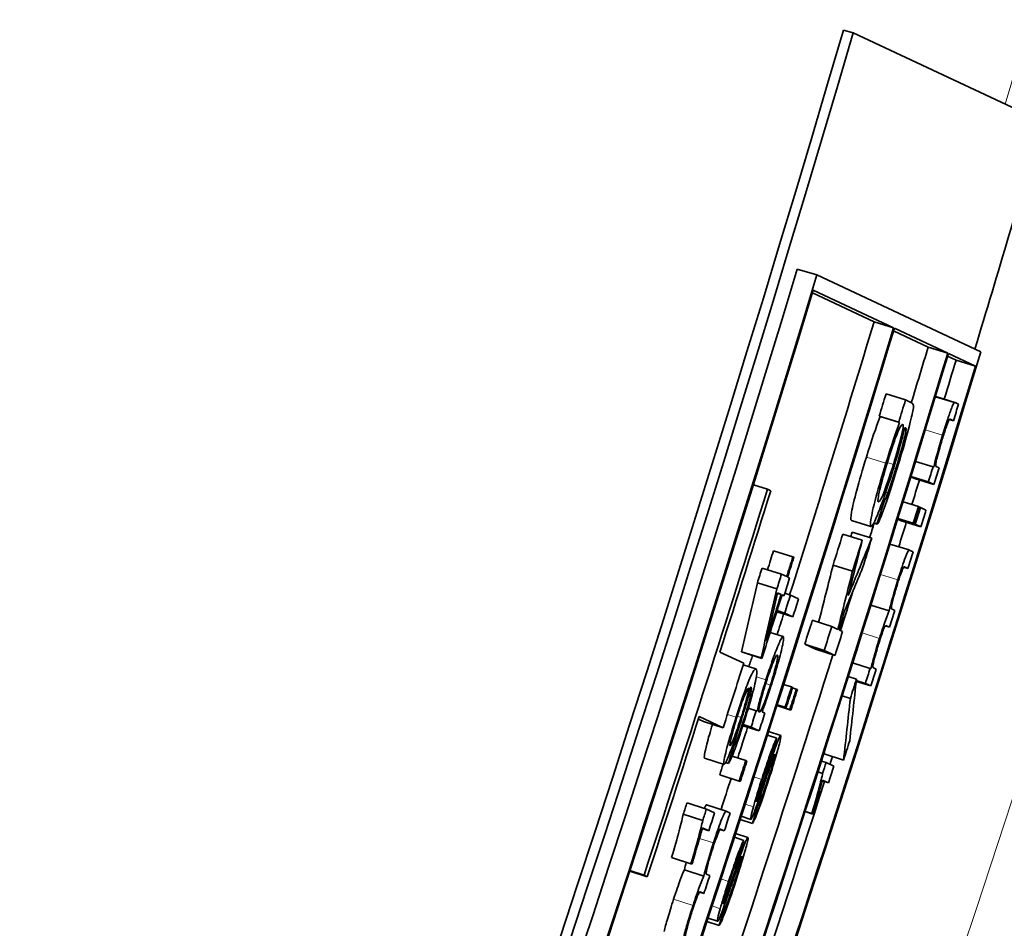
# Model space of a CAD drawing. Units: millimetres. Extents: x 595 to 1161, y -281 to 1762.
# Drawn here: x 1122 to 1131, y -93 to -84 of the extents above; entities that cross this region are included whole.
import ezdxf

# ---------------------------------------------------------------- set-up
doc = ezdxf.new("R2010")
doc.units = ezdxf.units.MM
doc.layers.add('Widoczne (ISO)', color=1, linetype='Continuous', lineweight=35)
doc.layers.add('Widoczne wąskie (ISO)', color=3, linetype='Continuous', lineweight=9)

msp = doc.modelspace()

# ---------------------------------------------------------------- linework, layer by layer
at = {"layer": 'Widoczne (ISO)'}
for p, q in [((1129.6797, -84.5096), (1129.5839, -84.4816)), ((1131.5338, -85.378), (1129.6797, -84.5096)), ((1129.1332, -86.8209), (1129.3243, -86.8787)), ((1130.9294, -87.6305), (1129.3243, -86.8787)), ((1129.8843, -87.3367), (1129.2803, -87.0538)), ((1129.2887, -87.0261), (1130.0754, -87.3946)), ((1129.8843, -87.3367), (1130.0754, -87.3946)), ((1130.0833, -87.3983), (1130.6051, -87.6427)), ((1130.414, -87.5848), (1130.0749, -87.426)), ((1130.414, -87.5848), (1130.6051, -87.6427)), ((1130.6868, -87.7126), (1130.6046, -87.6741)), ((1130.6131, -87.6464), (1130.8779, -87.7705)), ((1130.6868, -87.7126), (1130.8779, -87.7705)), ((1130.0012, -88.0434), (1130.1921, -88.1017)), ((1130.4875, -88.068), (1130.6761, -88.1255)), ((1130.2584, -88.1327), (1130.1921, -88.1017)), ((1130.7116, -88.1417), (1130.6785, -88.1262)), ((1129.9439, -88.265), (1129.9347, -88.2606)), ((1129.9347, -88.2606), (1130.1256, -88.3191)), ((1129.9439, -88.265), (1130.1349, -88.3234)), ((1130.1256, -88.3191), (1130.1349, -88.3234)), ((1130.1611, -88.3392), (1130.1621, -88.3396)), ((1130.6218, -88.2941), (1130.6613, -88.3062)), ((1130.6277, -88.2906), (1130.6287, -88.2908)), ((1130.6287, -88.2908), (1130.6613, -88.3062)), ((1130.1812, -88.3911), (1130.1973, -88.3961)), ((1130.2899, -88.7041), (1130.4616, -88.7569)), ((1130.4692, -88.7605), (1130.4616, -88.7569)), ((1130.5204, -88.7657), (1130.491, -88.752)), ((1130.2789, -88.8714), (1130.2434, -88.8547)), ((1130.2443, -88.8521), (1130.416, -88.9049)), ((1128.7027, -88.9324), (1128.8411, -88.9754)), ((1130.2789, -88.8714), (1130.4698, -88.9301)), ((1130.416, -88.9049), (1130.4698, -88.9301)), ((1128.8724, -88.9901), (1128.8411, -88.9754)), ((1129.9718, -89.0838), (1129.9857, -89.0881)), ((1130.168, -89.099), (1130.3183, -89.1454)), ((1130.3288, -89.1503), (1130.3183, -89.1454)), ((1130.3283, -89.1518), (1130.3387, -89.155)), ((1130.3925, -89.1802), (1130.3387, -89.155)), ((1129.6626, -89.2823), (1129.8532, -89.3415)), ((1129.9138, -89.3166), (1129.8817, -89.3066)), ((1129.8818, -89.3064), (1129.9129, -89.316)), ((1130.1509, -89.2854), (1130.1153, -89.2687)), ((1130.1162, -89.2661), (1130.2878, -89.3193)), ((1130.1166, -89.2647), (1130.2779, -89.3146)), ((1130.1171, -89.2632), (1130.2674, -89.3097)), ((1130.1509, -89.2854), (1130.3416, -89.3444)), ((1130.2674, -89.3097), (1130.2779, -89.3146)), ((1130.2878, -89.3193), (1130.3416, -89.3444)), ((1129.5779, -89.4145), (1129.7686, -89.4738)), ((1129.6715, -89.3966), (1129.8621, -89.4559)), ((1130.0397, -89.5122), (1130.2284, -89.5708)), ((1128.8998, -89.5784), (1129.0904, -89.6381)), ((1130.2659, -89.5883), (1130.229, -89.571)), ((1129.0993, -89.6423), (1129.0904, -89.6381)), ((1129.4829, -89.7187), (1129.6735, -89.7783)), ((1128.7877, -89.7474), (1128.9782, -89.8072)), ((1129.0297, -89.8313), (1128.9782, -89.8072)), ((1130.1738, -89.7397), (1130.2147, -89.7525)), ((1130.1798, -89.7363), (1130.1808, -89.7366)), ((1130.1808, -89.7366), (1130.2147, -89.7525)), ((1128.7424, -89.8915), (1128.9329, -89.9514)), ((1129.0577, -89.8445), (1129.0387, -89.8355)), ((1128.9374, -89.9955), (1128.9744, -90.0071)), ((1128.9385, -89.9903), (1128.9744, -90.0071)), ((1128.9833, -90.0113), (1129.0024, -90.0202)), ((1129.0104, -89.9946), (1129.0657, -90.012)), ((1129.1452, -90.0492), (1129.0657, -90.012)), ((1128.9825, -90.014), (1129.0024, -90.0202)), ((1128.9317, -90.1751), (1129.0898, -90.225)), ((1128.9352, -90.164), (1129.0103, -90.1877)), ((1129.0103, -90.1877), (1129.0898, -90.225)), ((1129.8528, -90.11), (1130.033, -90.1665)), ((1130.0865, -90.1623), (1130.0553, -90.1477)), ((1129.2796, -90.2593), (1129.47, -90.3193)), ((1128.8674, -90.3783), (1128.9942, -90.4184)), ((1129.5304, -90.3476), (1129.47, -90.3193)), ((1129.576, -90.3689), (1129.5455, -90.3547)), ((1129.9943, -90.3136), (1130.0349, -90.3264)), ((1129.9995, -90.3099), (1130.0001, -90.3101)), ((1130.0001, -90.3101), (1130.0349, -90.3264)), ((1129.3116, -90.5431), (1129.2056, -90.4934)), ((1129.2056, -90.4934), (1129.396, -90.5536)), ((1128.6087, -90.6789), (1128.3751, -90.5695)), ((1128.5876, -90.5676), (1128.7779, -90.628)), ((1128.5965, -90.5718), (1128.5876, -90.5676)), ((1128.5965, -90.5718), (1128.7869, -90.6322)), ((1129.3116, -90.5431), (1129.502, -90.6032)), ((1129.396, -90.5536), (1129.502, -90.6032)), ((1128.7779, -90.628), (1128.7869, -90.6322)), ((1128.9367, -90.5994), (1128.9376, -90.5997)), ((1129.6744, -90.676), (1129.8459, -90.7301)), ((1128.6034, -90.6954), (1128.7265, -90.7346)), ((1129.8535, -90.7337), (1129.8459, -90.7301)), ((1129.9051, -90.738), (1129.8773, -90.7249)), ((1129.6321, -90.8095), (1129.7123, -90.8349)), ((1129.7099, -90.8566), (1129.8532, -90.902)), ((1129.7108, -90.8487), (1129.7995, -90.8768)), ((1129.7995, -90.8768), (1129.8532, -90.902)), ((1128.6537, -90.9246), (1128.6542, -90.9247)), ((1128.9991, -90.8864), (1129.0765, -90.9111)), ((1129.0876, -90.9163), (1129.0765, -90.9111)), ((1129.0861, -90.9211), (1129.1231, -90.9328)), ((1129.1341, -90.938), (1129.1231, -90.9328)), ((1129.5721, -90.9985), (1129.6522, -91.024)), ((1128.6534, -91.1199), (1128.7313, -91.1448)), ((1128.7388, -91.1483), (1128.7313, -91.1448)), ((1128.8158, -91.1668), (1128.7878, -91.1537)), ((1128.933, -91.0938), (1129.0705, -91.1376)), ((1128.9335, -91.0923), (1129.0594, -91.1324)), ((1128.935, -91.0874), (1129.024, -91.1158)), ((1128.9355, -91.0859), (1129.0129, -91.1106)), ((1129.0129, -91.1106), (1129.024, -91.1158)), ((1129.0594, -91.1324), (1129.0705, -91.1376)), ((1128.2164, -91.2502), (1128.1651, -91.2262)), ((1128.1729, -91.2018), (1128.4065, -91.3112)), ((1128.2164, -91.2502), (1128.4065, -91.3112)), ((1128.5999, -91.2912), (1128.7596, -91.3423)), ((1128.6033, -91.2805), (1128.68, -91.305)), ((1128.68, -91.305), (1128.7596, -91.3423)), ((1128.8515, -91.3486), (1128.971, -91.3869)), ((1128.84, -91.3844), (1128.933, -91.4141)), ((1128.5004, -91.4863), (1128.5123, -91.4901)), ((1128.2258, -91.6082), (1128.4159, -91.6693)), ((1128.4942, -91.59), (1128.6281, -91.633)), ((1128.6392, -91.6382), (1128.6281, -91.633)), ((1129.3685, -91.6366), (1129.4151, -91.6515)), ((1129.3953, -91.5669), (1129.5855, -91.6277)), ((1128.4324, -91.6509), (1128.4588, -91.6594)), ((1129.3345, -91.7424), (1129.3812, -91.7573)), ((1129.4896, -91.6864), (1129.4151, -91.6515)), ((1128.3738, -91.7711), (1128.5639, -91.8324)), ((1128.3849, -91.7763), (1128.3738, -91.7711)), ((1128.3849, -91.7763), (1128.575, -91.8376)), ((1128.5639, -91.8324), (1128.575, -91.8376)), ((1129.3769, -91.8309), (1129.437, -91.8502)), ((1129.379, -91.823), (1129.437, -91.8502)), ((1128.7349, -92.0145), (1128.7421, -92.0168)), ((1128.7537, -91.9463), (1128.7665, -91.9505)), ((1128.0536, -92.045), (1128.2436, -92.1065)), ((1128.3233, -92.1439), (1128.2436, -92.1065)), ((1128.2458, -92.0658), (1128.4352, -92.1271)), ((1128.4753, -92.1458), (1128.4358, -92.1273)), ((1128.7368, -92.0711), (1128.7479, -92.0747)), ((1129.2093, -92.1313), (1129.2845, -92.1556)), ((1129.2097, -92.1301), (1129.2757, -92.1514)), ((1128.0169, -92.1582), (1128.2068, -92.2198)), ((1128.5739, -92.2099), (1128.6934, -92.2485)), ((1128.5845, -92.1772), (1128.6778, -92.2074)), ((1129.2757, -92.1514), (1129.2845, -92.1556)), ((1128.2021, -92.2983), (1128.2664, -92.3192)), ((1128.2043, -92.2901), (1128.2664, -92.3192)), ((1128.3749, -92.3069), (1128.4184, -92.321)), ((1128.3811, -92.3037), (1128.3821, -92.304)), ((1128.3821, -92.304), (1128.4184, -92.321)), ((1128.5178, -92.3828), (1128.6106, -92.413)), ((1128.5294, -92.347), (1128.6488, -92.3857)), ((1127.9026, -92.5796), (1128.0924, -92.6416)), ((1127.912, -92.5841), (1127.9026, -92.5796)), ((1127.912, -92.5841), (1128.1018, -92.646)), ((1127.495, -92.7096), (1127.6329, -92.7548)), ((1128.0284, -92.7009), (1128.2182, -92.7629)), ((1128.0924, -92.6416), (1128.1018, -92.646)), ((1127.4937, -92.7136), (1127.6642, -92.7695)), ((1127.6329, -92.7548), (1127.6642, -92.7695)), ((1128.2759, -92.7585), (1128.2424, -92.7429)), ((1128.1753, -92.9195), (1128.2186, -92.9336)), ((1128.1807, -92.916), (1128.1812, -92.9161)), ((1128.1812, -92.9161), (1128.2186, -92.9336)), ((1128.4292, -92.9444), (1128.4421, -92.9486)), ((1128.4102, -93.0125), (1128.4174, -93.0149)), ((1128.4119, -93.0691), (1128.423, -93.0727)), ((1128.2591, -93.1746), (1128.3524, -93.2052)), ((1128.2484, -93.2072), (1128.3678, -93.2463))]:
    msp.add_line(p, q, dxfattribs=at)
for centre, major_axis, ratio, start_param, end_param in [((876.3805, -10.4359), (-112.0811, -239.3029), 0.998288, 1.459155, 1.724056), ((876.3805, -10.4359), (-112.1235, -239.3935), 0.998288, 1.459155, 1.724056), ((878.2346, -11.3043), (112.1235, 239.3935), 0.998288, 4.856865, 4.865648), ((876.505, -10.4942), (112.1235, 239.3935), 0.998288, 4.609641, 4.856755), ((876.505, -10.4942), (-112.2083, -239.5746), 0.998288, 1.468048, 1.715163), ((876.513, -10.498), (112.2083, 239.5746), 0.998288, 4.610208, 4.856188), ((877.2996, -10.8664), (-112.2083, -239.5746), 0.998288, 1.468616, 1.714595), ((877.3076, -10.8701), (112.2083, 239.5746), 0.998288, 4.808884, 4.856188), ((877.2996, -10.8664), (112.1235, 239.3935), 0.998288, 4.845604, 4.856188), ((877.8294, -11.1145), (112.1235, 239.3935), 0.998288, 4.854039, 4.856188), ((878.1101, -11.246), (112.2083, 239.5746), 0.998288, 4.609641, 4.856755), ((877.8373, -11.1182), (112.2083, 239.5746), 0.998288, 4.799423, 4.856188), ((877.8294, -11.1145), (-112.2083, -239.5746), 0.998288, 1.667291, 1.714595), ((878.1022, -11.2423), (-112.2083, -239.5746), 0.998288, 1.657831, 1.714595), ((878.1022, -11.2423), (112.1235, 239.3935), 0.998288, 4.854682, 4.856188), ((877.5903, -11.0025), (112.1235, 239.3935), 0.998288, 4.853072, 4.853931), ((877.5903, -11.0025), (-112.2083, -239.5746), 0.998288, 1.711479, 1.712339), ((878.0554, -11.2204), (112.2083, 239.5746), 0.998288, 4.853984, 4.854634), ((878.0016, -11.1952), (-112.2083, -239.5746), 0.998288, 1.709924, 1.71051), ((878.0554, -11.2204), (112.2083, 239.5746), 0.998288, 4.851517, 4.852167), ((878.1022, -11.2423), (112.1235, 239.3935), 0.998288, 4.850597, 4.851544), ((876.6454, -10.56), (-112.2083, -239.5746), 0.998288, 1.692133, 1.707131), ((876.6767, -10.5746), (112.2083, 239.5746), 0.998288, 4.842465, 4.848724), ((877.9812, -11.1856), (-112.2083, -239.5746), 0.998288, 1.708285, 1.708935), ((877.9917, -11.1905), (112.2083, 239.5746), 0.998288, 4.849877, 4.850528), ((878.0016, -11.1952), (-112.2083, -239.5746), 0.998288, 1.708285, 1.708935), ((878.0554, -11.2204), (112.2083, 239.5746), 0.998288, 4.849877, 4.850528), ((877.8294, -11.1145), (112.1235, 239.3935), 0.998288, 4.848809, 4.84937), ((878.1022, -11.2423), (112.1235, 239.3935), 0.998288, 4.84896, 4.849904), ((877.5903, -11.0025), (112.1235, 239.3935), 0.998288, 4.847297, 4.848503), ((877.5903, -11.0025), (-112.2083, -239.5746), 0.998288, 1.705705, 1.70691), ((877.6671, -11.0385), (112.2083, 239.5746), 0.998288, 4.847568, 4.848716), ((877.0435, -10.7464), (112.1235, 239.3935), 0.998288, 4.846101, 4.846838), ((878.0554, -11.2204), (112.2083, 239.5746), 0.998288, 4.848262, 4.848912), ((877.0435, -10.7464), (-112.2083, -239.5746), 0.998288, 1.70448, 1.705246), ((877.0524, -10.7506), (112.2083, 239.5746), 0.998288, 4.846072, 4.846838), ((876.992, -10.7223), (112.1235, 239.3935), 0.998288, 4.845501, 4.846072), ((876.992, -10.7223), (-112.2083, -239.5746), 0.998288, 1.703909, 1.70448), ((877.0715, -10.7595), (112.2083, 239.5746), 0.998288, 4.845376, 4.846072), ((877.0524, -10.7506), (112.2083, 239.5746), 0.998288, 4.842914, 4.845376), ((877.0435, -10.7464), (-112.2083, -239.5746), 0.998288, 1.702005, 1.703783), ((877.1244, -10.7844), (-112.2083, -239.5746), 0.998288, 1.703218, 1.703914), ((877.8294, -11.1145), (112.1235, 239.3935), 0.998288, 4.8452, 4.846735), ((877.2039, -10.8216), (112.2083, 239.5746), 0.998288, 4.84481, 4.845507), ((877.2996, -10.8664), (112.1235, 239.3935), 0.998288, 4.844057, 4.844863), ((878.0554, -11.2204), (112.2083, 239.5746), 0.998288, 4.845989, 4.846639), ((877.5611, -10.9889), (112.1235, 239.3935), 0.998288, 4.844171, 4.845099), ((877.3622, -9.7451), (-78.6621, -260.3772), 0.999361, 1.320593, 1.56324), ((877.5611, -10.9889), (-112.2083, -239.5746), 0.998288, 1.702578, 1.703507), ((877.6671, -11.0385), (112.2083, 239.5746), 0.998288, 4.844171, 4.845099), ((877.3622, -9.7451), (78.879, 261.0951), 0.999361, 4.462186, 4.704833), ((877.8294, -11.1145), (112.1235, 239.3935), 0.998288, 4.808957, 4.84426), ((876.9103, -10.684), (112.2083, 239.5746), 0.998288, 4.839955, 4.842465), ((878.0016, -11.1952), (-112.2083, -239.5746), 0.998288, 1.702114, 1.702696), ((878.0554, -11.2204), (112.2083, 239.5746), 0.998288, 4.843707, 4.844357), ((877.9141, -11.1542), (-112.2083, -239.5746), 0.998288, 1.701368, 1.702118), ((878.102, -11.2423), (112.1234, 239.3937), 0.998288, 4.843696, 4.843732), ((877.3818, -10.9049), (-112.2083, -239.5746), 0.998288, 1.700035, 1.700827), ((877.3929, -10.9101), (112.2083, 239.5746), 0.998288, 4.841628, 4.84242), ((877.4283, -10.9267), (-112.2083, -239.5746), 0.998288, 1.700035, 1.700827), ((877.4394, -10.9319), (112.2083, 239.5746), 0.998288, 4.841628, 4.84242), ((877.1463, -10.7946), (-112.2083, -239.5746), 0.998288, 1.698826, 1.699462), ((877.2259, -10.8319), (112.2083, 239.5746), 0.998288, 4.840419, 4.841115), ((876.6767, -10.5746), (112.2083, 239.5746), 0.998288, 4.833725, 4.839955), ((877.2996, -10.8664), (112.1235, 239.3935), 0.998288, 4.839259, 4.840458), ((878.0236, -11.2055), (112.2083, 239.5746), 0.998288, 4.840769, 4.841519), ((877.1928, -10.8164), (-112.2083, -239.5746), 0.998288, 1.696819, 1.69761), ((877.2039, -10.8216), (112.2083, 239.5746), 0.998288, 4.838411, 4.839203), ((878.1022, -11.2423), (112.1235, 239.3935), 0.998288, 4.840509, 4.840811), ((877.1928, -10.8164), (112.1235, 239.3935), 0.998288, 4.838411, 4.838826), ((877.882, -11.1392), (-112.2083, -239.5746), 0.998288, 1.698399, 1.698818), ((877.9565, -11.1741), (112.2083, 239.5746), 0.998288, 4.839761, 4.840411), ((878.1022, -11.2423), (112.1235, 239.3935), 0.998288, 4.799489, 4.839838), ((877.2996, -10.8664), (112.1235, 239.3935), 0.998288, 4.837257, 4.838462), ((876.9917, -10.7222), (112.1235, 239.3935), 0.998288, 4.836498, 4.836948), ((876.9917, -10.7222), (-112.2083, -239.5746), 0.998288, 1.694905, 1.695355), ((877.0715, -10.7595), (112.2083, 239.5746), 0.998288, 4.836251, 4.836948), ((877.2039, -10.8216), (112.2083, 239.5746), 0.998288, 4.83649, 4.837187), ((877.2039, -10.8216), (112.2083, 239.5746), 0.998288, 4.834054, 4.834751)]:
    msp.add_ellipse(centre, major_axis=major_axis, ratio=ratio, start_param=start_param, end_param=end_param, dxfattribs=at)
for points in [[(1130.485, -88.0673), (1130.4858, -88.0674), (1130.4867, -88.0676), (1130.4875, -88.068)], [(1130.6785, -88.1262), (1130.6756, -88.1248), (1130.672, -88.1236), (1130.6669, -88.1312)], [(1129.8088, -88.6636), (1129.8591, -88.5004), (1129.9041, -88.3675), (1129.9439, -88.265)], [(1130.1349, -88.3234), (1130.098, -88.4183), (1130.0479, -88.5657), (1129.9996, -88.7223)], [(1130.0776, -88.7606), (1130.123, -88.6134), (1130.1627, -88.4703), (1130.1856, -88.3723)], [(1130.1856, -88.3723), (1130.1912, -88.3741), (1130.1989, -88.3755), (1130.1973, -88.3961)], [(1130.5551, -88.4479), (1130.5178, -88.5697), (1130.4846, -88.6899), (1130.4692, -88.7605)], [(1130.0966, -88.7745), (1130.0708, -88.8584), (1130.0427, -88.946), (1130.0191, -89.0119)], [(1130.0191, -89.0119), (1130.0023, -89.0591), (1129.9915, -89.0815), (1129.9857, -89.0881)], [(1129.9857, -89.0881), (1129.9615, -89.1641), (1129.9372, -89.24), (1129.9129, -89.316)], [(1129.6635, -89.2826), (1129.6632, -89.2825), (1129.6629, -89.2824), (1129.6626, -89.2823)], [(1129.6544, -89.4383), (1129.6601, -89.4244), (1129.6658, -89.4105), (1129.6715, -89.3966)], [(1129.8621, -89.4559), (1129.7855, -89.6426), (1129.7087, -89.8293), (1129.6317, -90.0159)], [(1129.6317, -90.0159), (1129.6775, -89.8352), (1129.7231, -89.6545), (1129.7686, -89.4738)], [(1129.3421, -90.279), (1129.3893, -90.0923), (1129.4362, -89.9055), (1129.4829, -89.7187)], [(1129.6735, -89.7783), (1129.626, -89.9681), (1129.5783, -90.1579), (1129.5304, -90.3476)], [(1129.5881, -90.1875), (1129.6494, -90.0403), (1129.7106, -89.8931), (1129.7717, -89.7458)], [(1128.5876, -90.5676), (1128.6395, -90.3423), (1128.6911, -90.1169), (1128.7424, -89.8915)], [(1130.1174, -89.8624), (1130.0797, -89.9831), (1130.0486, -90.0963), (1130.033, -90.1665)], [(1128.9329, -89.9514), (1128.8815, -90.177), (1128.8298, -90.4026), (1128.7779, -90.628)], [(1128.8326, -90.4557), (1128.868, -90.3006), (1128.9033, -90.1455), (1128.9385, -89.9903)], [(1129.5455, -90.3547), (1129.5597, -90.299), (1129.5739, -90.2432), (1129.5881, -90.1875)], [(1128.6584, -90.7129), (1128.6712, -90.6739), (1128.6835, -90.6373), (1128.6954, -90.6032)], [(1129.6459, -91.4388), (1129.6683, -91.2375), (1129.6904, -91.0362), (1129.7123, -90.8349)], [(1128.6764, -90.9126), (1128.6772, -90.9124), (1128.6781, -90.9121), (1128.6787, -90.9124)], [(1129.6522, -91.024), (1129.6302, -91.2253), (1129.608, -91.4265), (1129.5855, -91.6277)], [(1128.879, -91.5869), (1128.897, -91.5293), (1128.915, -91.4717), (1128.933, -91.4141)], [(1128.5123, -91.4901), (1128.4945, -91.5465), (1128.4767, -91.603), (1128.4588, -91.6594)], [(1129.3953, -91.5669), (1129.3962, -91.5596), (1129.397, -91.5523), (1129.3978, -91.5451)], [(1128.2264, -91.6084), (1128.2262, -91.6083), (1128.226, -91.6083), (1128.2258, -91.6082)], [(1128.8312, -91.7964), (1128.8532, -91.7313), (1128.8785, -91.6562), (1128.8923, -91.6182)], [(1128.8923, -91.6182), (1128.9035, -91.5874), (1128.9122, -91.5674), (1128.9143, -91.5683)], [(1128.8189, -91.797), (1128.8026, -91.8451), (1128.7775, -91.9187), (1128.7665, -91.9505)], [(1128.7421, -92.0168), (1128.7366, -92.0302), (1128.7329, -92.0376), (1128.7316, -92.037)], [(1128.7665, -91.9505), (1128.7576, -91.9759), (1128.7486, -92.001), (1128.7421, -92.0168)], [(1128.2221, -92.0996), (1128.2334, -92.0749), (1128.2413, -92.0637), (1128.2458, -92.0658)], [(1128.7479, -92.0747), (1128.7298, -92.1326), (1128.7116, -92.1906), (1128.6934, -92.2485)], [(1128.556, -92.5855), (1128.5742, -92.528), (1128.5924, -92.4705), (1128.6106, -92.413)], [(1128.3125, -92.4382), (1128.2705, -92.5671), (1128.2359, -92.6879), (1128.2182, -92.7629)], [(1128.5692, -92.6168), (1128.5805, -92.586), (1128.5893, -92.566), (1128.5914, -92.567)], [(1128.0284, -92.7009), (1128.0337, -92.6783), (1128.0399, -92.654), (1128.0468, -92.628)], [(1128.5073, -92.7948), (1128.5296, -92.7298), (1128.5552, -92.6548), (1128.5692, -92.6168)], [(1128.4951, -92.7953), (1128.4785, -92.8434), (1128.4532, -92.9169), (1128.4421, -92.9486)], [(1128.4421, -92.9486), (1128.4331, -92.974), (1128.4239, -92.9991), (1128.4174, -93.0149)], [(1128.423, -93.0727), (1128.4046, -93.1306), (1128.3862, -93.1884), (1128.3678, -93.2463)], [(1128.4174, -93.0149), (1128.4119, -93.0283), (1128.4081, -93.0356), (1128.4069, -93.035)]]:
    msp.add_open_spline(points, degree=3, dxfattribs=at)
for points, knots in [([(1130.1074, -88.7795), (1130.149, -88.6447), (1130.1915, -88.4984), (1130.2117, -88.4245), (1130.24, -88.3206), (1130.2571, -88.247), (1130.2638, -88.2103), (1130.2734, -88.1576), (1130.2697, -88.1613), (1130.2682, -88.1508), (1130.2667, -88.1404), (1130.2631, -88.1349), (1130.2584, -88.1327)], [-0.08548429, -0.08548429, -0.08548429, -0.08548429, -0.07215289, -0.07215289, -0.07215289, -0.05342124, -0.05342124, -0.05342124, -0.02656175, -0.02656175, -0.02656175, 0, 0, 0, 0]), ([(1130.6669, -88.1312), (1130.6614, -88.1394), (1130.6519, -88.1606), (1130.6445, -88.1792), (1130.631, -88.2132), (1130.6293, -88.2199), (1130.6233, -88.2371), (1130.6174, -88.2543), (1130.6115, -88.2718), (1130.6063, -88.2874), (1130.5889, -88.3394), (1130.5722, -88.3922), (1130.5551, -88.4479)], [-0.03078159, -0.03078159, -0.03078159, -0.03078159, -0.02793145, -0.02793145, -0.02793145, -0.02270025, -0.02270025, -0.02270025, -0.01746904, -0.01746904, -0.01746904, 0, 0, 0, 0]), ([(1130.0157, -88.7099), (1130.042, -88.6247), (1130.0695, -88.542), (1130.092, -88.4804), (1130.0969, -88.467), (1130.1012, -88.4554), (1130.1064, -88.4419), (1130.1245, -88.3944), (1130.1537, -88.3356), (1130.1621, -88.3396)], [-0.1240194, -0.1240194, -0.1240194, -0.1240194, -0.0617185, -0.0617185, -0.0617185, -0.0480899, -0.0480899, -0.0480899, 0, 0, 0, 0]), ([(1130.1621, -88.3396), (1130.1695, -88.343), (1130.1782, -88.341), (1130.1502, -88.4591), (1130.1348, -88.5241), (1130.1058, -88.6294), (1130.0737, -88.7337)], [-0.09216314, -0.09216314, -0.09216314, -0.09216314, -0.03270909, -0.03270909, -0.03270909, 0, 0, 0, 0]), ([(1130.5524, -88.4864), (1130.5647, -88.4462), (1130.5776, -88.406), (1130.5892, -88.3722), (1130.5999, -88.3413), (1130.6097, -88.3161), (1130.6144, -88.3064), (1130.6233, -88.2879), (1130.6257, -88.2895), (1130.6287, -88.2908)], [-0.03458095, -0.03458095, -0.03458095, -0.03458095, -0.02513378, -0.02513378, -0.02513378, -0.01648088, -0.01648088, -0.01648088, 0, 0, 0, 0]), ([(1130.1973, -88.3961), (1130.1953, -88.4178), (1130.1851, -88.4654), (1130.1703, -88.5219), (1130.1466, -88.6124), (1130.1223, -88.6915), (1130.0966, -88.7745)], [-0.04228892, -0.04228892, -0.04228892, -0.04228892, -0.02603325, -0.02603325, -0.02603325, 0, 0, 0, 0]), ([(1130.491, -88.752), (1130.4876, -88.7504), (1130.4856, -88.7437), (1130.4898, -88.7179), (1130.4917, -88.7065), (1130.4938, -88.6956), (1130.5004, -88.6694), (1130.508, -88.6396), (1130.5296, -88.5607), (1130.5524, -88.4864)], [-0.08995077, -0.08995077, -0.08995077, -0.08995077, -0.04376452, -0.04376452, -0.04376452, -0.02328369, -0.02328369, -0.02328369, 0, 0, 0, 0]), ([(1129.6626, -89.2823), (1129.6552, -89.2789), (1129.656, -89.2517), (1129.6647, -89.2007), (1129.6734, -89.1498), (1129.6902, -89.0781), (1129.715, -88.9857), (1129.7397, -88.8934), (1129.771, -88.786), (1129.8088, -88.6636)], [0, 0, 0, 0, 1, 1, 1, 2, 2, 2, 3, 3, 3, 3]), ([(1129.9996, -88.7223), (1129.9641, -88.8373), (1129.9293, -88.9567), (1129.9057, -89.0447), (1129.8734, -89.1654), (1129.8611, -89.2264), (1129.8554, -89.2599), (1129.8462, -89.3133), (1129.8463, -89.3352), (1129.8521, -89.3407), (1129.8524, -89.341), (1129.8528, -89.3413), (1129.8532, -89.3415)], [-0.07998161, -0.07998161, -0.07998161, -0.07998161, -0.06295445, -0.06295445, -0.06295445, -0.0396165, -0.0396165, -0.0396165, -0.00233334, -0.00233334, -0.00233334, 0, 0, 0, 0]), ([(1129.9275, -89.0992), (1129.9223, -89.0967), (1129.9202, -89.0834), (1129.9269, -89.0443), (1129.9287, -89.0334), (1129.932, -89.0154), (1129.9404, -88.98), (1129.9551, -88.918), (1129.9838, -88.8136), (1130.0157, -88.7099)], [-0.1176444, -0.1176444, -0.1176444, -0.1176444, -0.0510675, -0.0510675, -0.0510675, -0.032525, -0.032525, -0.032525, 0, 0, 0, 0]), ([(1130.0737, -88.7337), (1130.0379, -88.8497), (1129.9947, -88.9708), (1129.9832, -89.0009), (1129.9722, -89.0294), (1129.9649, -89.0463), (1129.958, -89.0605), (1129.9418, -89.0945), (1129.9329, -89.1017), (1129.9275, -89.0992)], [-0.05688776, -0.05688776, -0.05688776, -0.05688776, -0.04334281, -0.04334281, -0.04334281, -0.03052973, -0.03052973, -0.03052973, 0, 0, 0, 0]), ([(1129.8532, -89.3415), (1129.8595, -89.3444), (1129.8715, -89.3288), (1129.8904, -89.2889), (1129.8996, -89.2697), (1129.9101, -89.246), (1129.9293, -89.1977), (1129.9661, -89.1051), (1130.0248, -88.9319), (1130.0776, -88.7606)], [-0.1401287, -0.1401287, -0.1401287, -0.1401287, -0.0818079, -0.0818079, -0.0818079, -0.0537338, -0.0537338, -0.0537338, 0, 0, 0, 0]), ([(1129.9129, -89.316), (1129.9192, -89.3218), (1129.9401, -89.2811), (1129.9774, -89.1768), (1130.0161, -89.0685), (1130.064, -88.9202), (1130.1074, -88.7795)], [-0.08661536, -0.08661536, -0.08661536, -0.08661536, -0.04412744, -0.04412744, -0.04412744, 0, 0, 0, 0]), ([(1130.229, -89.571), (1130.2236, -89.5685), (1130.2049, -89.6061), (1130.191, -89.6426), (1130.1703, -89.6974), (1130.1477, -89.7662), (1130.1245, -89.8398), (1130.1221, -89.8473), (1130.1197, -89.8548), (1130.1174, -89.8624)], [-0.04082834, -0.04082834, -0.04082834, -0.04082834, -0.02541942, -0.02541942, -0.02541942, -0.00236061, -0.00236061, -0.00236061, 0, 0, 0, 0]), ([(1130.1138, -89.9028), (1130.1246, -89.8684), (1130.1353, -89.8354), (1130.1459, -89.8056), (1130.1533, -89.7846), (1130.1639, -89.7574), (1130.1679, -89.7493), (1130.1761, -89.7327), (1130.1776, -89.7351), (1130.1808, -89.7366)], [-0.03953082, -0.03953082, -0.03953082, -0.03953082, -0.02689729, -0.02689729, -0.02689729, -0.01802537, -0.01802537, -0.01802537, 0, 0, 0, 0]), ([(1130.0553, -90.1477), (1130.05, -90.1452), (1130.0577, -90.1011), (1130.0643, -90.0748), (1130.073, -90.0402), (1130.0827, -90.0054), (1130.095, -89.9642), (1130.101, -89.9441), (1130.1073, -89.9235), (1130.1138, -89.9028)], [-0.03006336, -0.03006336, -0.03006336, -0.03006336, -0.01989103, -0.01989103, -0.01989103, -0.00652209, -0.00652209, -0.00652209, 0, 0, 0, 0]), ([(1130.033, -90.1665), (1130.0247, -90.1828), (1130.0141, -90.2083), (1129.9955, -90.2606), (1129.98, -90.3038), (1129.9572, -90.3731), (1129.9373, -90.4362)], [-0.04378237, -0.04378237, -0.04378237, -0.04378237, -0.01981507, -0.01981507, -0.01981507, 0, 0, 0, 0]), ([(1129.9337, -90.4766), (1129.9493, -90.4271), (1129.9656, -90.3775), (1129.9783, -90.346), (1129.9868, -90.3249), (1129.9967, -90.3085), (1130.0001, -90.3101)], [-0.04778924, -0.04778924, -0.04778924, -0.04778924, -0.01921586, -0.01921586, -0.01921586, 0, 0, 0, 0]), ([(1128.995, -90.4186), (1128.9892, -90.4159), (1128.9739, -90.4415), (1128.9634, -90.4633), (1128.9474, -90.4966), (1128.9314, -90.5367), (1128.9091, -90.5977), (1128.9075, -90.6023), (1128.9058, -90.6069), (1128.9041, -90.6116), (1128.8797, -90.6791), (1128.8525, -90.7604), (1128.8261, -90.8433)], [-0.06816508, -0.06816508, -0.06816508, -0.06816508, -0.05219562, -0.05219562, -0.05219562, -0.02788491, -0.02788491, -0.02788491, -0.02606939, -0.02606939, -0.02606939, 0, 0, 0, 0]), ([(1128.8821, -90.8845), (1128.9077, -90.8041), (1128.9311, -90.7257), (1128.951, -90.6543), (1128.9709, -90.5827), (1128.9858, -90.5215), (1128.9928, -90.4833), (1129.0005, -90.4408), (1129.0005, -90.4212), (1128.995, -90.4186)], [-0.08690488, -0.08690488, -0.08690488, -0.08690488, -0.05902073, -0.05902073, -0.05902073, -0.03110973, -0.03110973, -0.03110973, 0, 0, 0, 0]), ([(1129.9373, -90.4362), (1129.9211, -90.4876), (1129.9117, -90.5155), (1129.8854, -90.6095), (1129.873, -90.6539), (1129.8606, -90.7014), (1129.8535, -90.7337)], [-0.05618469, -0.05618469, -0.05618469, -0.05618469, -0.01804015, -0.01804015, -0.01804015, 0, 0, 0, 0]), ([(1129.8773, -90.7249), (1129.8731, -90.723), (1129.872, -90.7085), (1129.8744, -90.6932), (1129.8778, -90.6718), (1129.8858, -90.6401), (1129.8954, -90.6054), (1129.9091, -90.5557), (1129.92, -90.5199), (1129.9337, -90.4766)], [-0.02994026, -0.02994026, -0.02994026, -0.02994026, -0.02314311, -0.02314311, -0.02314311, -0.01361929, -0.01361929, -0.01361929, 0, 0, 0, 0]), ([(1128.8282, -90.8643), (1128.8521, -90.7891), (1128.8747, -90.725), (1128.8952, -90.6733), (1128.9111, -90.6333), (1128.9312, -90.5967), (1128.9376, -90.5997)], [-0.08276594, -0.08276594, -0.08276594, -0.08276594, -0.03609038, -0.03609038, -0.03609038, 0, 0, 0, 0]), ([(1128.9376, -90.5997), (1128.9414, -90.6015), (1128.9433, -90.6095), (1128.94, -90.633), (1128.9387, -90.6424), (1128.9387, -90.6478), (1128.9281, -90.6911), (1128.917, -90.7365), (1128.8949, -90.8152), (1128.8699, -90.8939)], [-0.1074817, -0.1074817, -0.1074817, -0.1074817, -0.0483453, -0.0483453, -0.0483453, -0.0247259, -0.0247259, -0.0247259, 0, 0, 0, 0]), ([(1128.7284, -90.7352), (1128.7193, -90.7309), (1128.6976, -90.7625), (1128.687, -90.7847), (1128.6752, -90.8095), (1128.6639, -90.8365), (1128.6487, -90.8756), (1128.6389, -90.9008), (1128.6286, -90.9285), (1128.6191, -90.9547), (1128.5842, -91.0514), (1128.5609, -91.1217), (1128.5333, -91.2078)], [-0.05611358, -0.05611358, -0.05611358, -0.05611358, -0.04585512, -0.04585512, -0.04585512, -0.03445357, -0.03445357, -0.03445357, -0.02710634, -0.02710634, -0.02710634, 0, 0, 0, 0]), ([(1128.6074, -91.2676), (1128.6381, -91.1721), (1128.6646, -91.0858), (1128.691, -90.9896), (1128.7127, -90.9102), (1128.729, -90.8366), (1128.7338, -90.806), (1128.7413, -90.7578), (1128.7376, -90.7423), (1128.7304, -90.7364), (1128.7298, -90.7359), (1128.7291, -90.7355), (1128.7284, -90.7352)], [-0.111057, -0.111057, -0.111057, -0.111057, -0.0767506, -0.0767506, -0.0767506, -0.048429, -0.048429, -0.048429, -0.0038533, -0.0038533, -0.0038533, 0, 0, 0, 0]), ([(1128.8261, -90.8433), (1128.8057, -90.9072), (1128.7849, -90.9757), (1128.773, -91.0177), (1128.757, -91.0738), (1128.747, -91.1131), (1128.7388, -91.1483)], [-0.03214932, -0.03214932, -0.03214932, -0.03214932, -0.01840316, -0.01840316, -0.01840316, 0, 0, 0, 0]), ([(1128.7601, -91.1595), (1128.7539, -91.1566), (1128.7571, -91.1211), (1128.7707, -91.0655), (1128.7854, -91.0051), (1128.8038, -90.9408), (1128.8282, -90.8643)], [-0.04628579, -0.04628579, -0.04628579, -0.04628579, -0.02407287, -0.02407287, -0.02407287, 0, 0, 0, 0]), ([(1128.5484, -91.1898), (1128.5719, -91.1163), (1128.5954, -91.0491), (1128.6152, -90.9986), (1128.6321, -90.9556), (1128.649, -90.9223), (1128.6542, -90.9247)], [-0.06333671, -0.06333671, -0.06333671, -0.06333671, -0.02914379, -0.02914379, -0.02914379, 0, 0, 0, 0]), ([(1128.5778, -91.2587), (1128.6008, -91.1868), (1128.6235, -91.1113), (1128.6382, -91.0595), (1128.6584, -90.9881), (1128.6684, -90.9488), (1128.6764, -90.9126)], [-0.03559368, -0.03559368, -0.03559368, -0.03559368, -0.02063151, -0.02063151, -0.02063151, 0, 0, 0, 0]), ([(1128.6542, -90.9247), (1128.6587, -90.9269), (1128.6607, -90.936), (1128.6422, -91.0094), (1128.6296, -91.0596), (1128.6073, -91.1357), (1128.5831, -91.2111)], [-0.05841259, -0.05841259, -0.05841259, -0.05841259, -0.0237381, -0.0237381, -0.0237381, 0, 0, 0, 0]), ([(1128.6787, -90.9124), (1128.6827, -90.9143), (1128.6844, -90.9203), (1128.6823, -90.9442), (1128.6812, -90.9568), (1128.6799, -90.9726), (1128.6709, -91.0134), (1128.6664, -91.0339), (1128.6606, -91.0586), (1128.6443, -91.1163), (1128.6332, -91.1558), (1128.6171, -91.2089), (1128.6008, -91.2595)], [-0.1732443, -0.1732443, -0.1732443, -0.1732443, -0.0856291, -0.0856291, -0.0856291, -0.0392017, -0.0392017, -0.0392017, -0.015924, -0.015924, -0.015924, 0, 0, 0, 0]), ([(1128.8699, -90.8939), (1128.851, -90.953), (1128.8312, -91.0106), (1128.815, -91.0537), (1128.8106, -91.0654), (1128.8068, -91.0752), (1128.8023, -91.0866), (1128.7904, -91.1165), (1128.7668, -91.1627), (1128.7601, -91.1595)], [-0.1048585, -0.1048585, -0.1048585, -0.1048585, -0.0521391, -0.0521391, -0.0521391, -0.0378224, -0.0378224, -0.0378224, 0, 0, 0, 0]), ([(1128.7878, -91.1537), (1128.7985, -91.1272), (1128.8072, -91.105), (1128.8296, -91.0417), (1128.8454, -90.997), (1128.8644, -90.94), (1128.8821, -90.8845)], [-0.04219542, -0.04219542, -0.04219542, -0.04219542, -0.01744061, -0.01744061, -0.01744061, 0, 0, 0, 0]), ([(1128.5333, -91.2078), (1128.4986, -91.3162), (1128.4664, -91.4237), (1128.4445, -91.5058), (1128.4421, -91.5148), (1128.4399, -91.5233), (1128.4376, -91.5322), (1128.4222, -91.5922), (1128.408, -91.6656), (1128.4159, -91.6693)], [-0.1118641, -0.1118641, -0.1118641, -0.1118641, -0.0513839, -0.0513839, -0.0513839, -0.0447348, -0.0447348, -0.0447348, 0, 0, 0, 0]), ([(1128.4159, -91.6693), (1128.4228, -91.6726), (1128.442, -91.6379), (1128.4742, -91.5556), (1128.5036, -91.4803), (1128.5414, -91.372), (1128.5778, -91.2587)], [-0.07458445, -0.07458445, -0.07458445, -0.07458445, -0.03564242, -0.03564242, -0.03564242, 0, 0, 0, 0]), ([(1128.4744, -91.4886), (1128.4692, -91.4862), (1128.4753, -91.4476), (1128.4883, -91.3961), (1128.503, -91.3379), (1128.5235, -91.2675), (1128.5484, -91.1898)], [-0.04611142, -0.04611142, -0.04611142, -0.04611142, -0.02445292, -0.02445292, -0.02445292, 0, 0, 0, 0]), ([(1128.5831, -91.2111), (1128.5586, -91.2878), (1128.5338, -91.3594), (1128.513, -91.4127), (1128.4973, -91.4528), (1128.4793, -91.4909), (1128.4744, -91.4886)], [-0.06446131, -0.06446131, -0.06446131, -0.06446131, -0.02769936, -0.02769936, -0.02769936, 0, 0, 0, 0]), ([(1128.6008, -91.2595), (1128.5829, -91.3155), (1128.5643, -91.3703), (1128.5484, -91.4123), (1128.5335, -91.4515), (1128.5199, -91.4797), (1128.5123, -91.4901)], [-0.04376346, -0.04376346, -0.04376346, -0.04376346, -0.02111049, -0.02111049, -0.02111049, 0, 0, 0, 0]), ([(1128.2258, -91.6082), (1128.2177, -91.6044), (1128.225, -91.5587), (1128.2475, -91.4711), (1128.262, -91.4151), (1128.2802, -91.3506), (1128.3023, -91.2778)], [0, 0, 0, 0, 1, 1, 1, 1.640201, 1.640201, 1.640201, 1.640201]), ([(1128.4588, -91.6594), (1128.4684, -91.6492), (1128.4844, -91.6178), (1128.5146, -91.5382), (1128.536, -91.4817), (1128.5738, -91.3726), (1128.6074, -91.2676)], [-0.07955918, -0.07955918, -0.07955918, -0.07955918, -0.03302242, -0.03302242, -0.03302242, 0, 0, 0, 0]), ([(1128.933, -91.4141), (1128.9266, -91.4222), (1128.9153, -91.4445), (1128.9047, -91.4704), (1128.8868, -91.514), (1128.8732, -91.5535), (1128.8556, -91.6042), (1128.8418, -91.6442), (1128.8188, -91.7118), (1128.7848, -91.8173)], [-0.1004853, -0.1004853, -0.1004853, -0.1004853, -0.0753621, -0.0753621, -0.0753621, -0.033244, -0.033244, -0.033244, 0, 0, 0, 0]), ([(1128.9713, -91.387), (1128.9687, -91.3857), (1128.9632, -91.3934), (1128.9535, -91.4156), (1128.9524, -91.4181), (1128.9512, -91.4208), (1128.9495, -91.425), (1128.9432, -91.4401), (1128.939, -91.4474), (1128.9072, -91.5387), (1128.8915, -91.5835), (1128.866, -91.6582), (1128.8189, -91.797)], [-0.3895857, -0.3895857, -0.3895857, -0.3895857, -0.1637189, -0.1637189, -0.1637189, -0.1381591, -0.1381591, -0.1381591, -0.0454862, -0.0454862, -0.0454862, 0, 0, 0, 0]), ([(1128.8551, -91.8139), (1128.8826, -91.7287), (1128.9107, -91.6364), (1128.9232, -91.5938), (1128.9429, -91.5266), (1128.9569, -91.4738), (1128.9641, -91.4425), (1128.9746, -91.3963), (1128.9744, -91.3884), (1128.9713, -91.387)], [-0.03643318, -0.03643318, -0.03643318, -0.03643318, -0.02899881, -0.02899881, -0.02899881, -0.01726681, -0.01726681, -0.01726681, 0, 0, 0, 0]), ([(1128.7966, -91.8091), (1128.8146, -91.7535), (1128.8327, -91.6984), (1128.8501, -91.6517), (1128.8596, -91.6265), (1128.8735, -91.5934), (1128.879, -91.5869)], [-0.04833, -0.04833, -0.04833, -0.04833, -0.01698087, -0.01698087, -0.01698087, 0, 0, 0, 0]), ([(1128.9143, -91.5683), (1128.9168, -91.5695), (1128.9126, -91.5901), (1128.9018, -91.6302), (1128.8948, -91.6565), (1128.8698, -91.7398), (1128.8467, -91.8113)], [-0.05680803, -0.05680803, -0.05680803, -0.05680803, -0.02249408, -0.02249408, -0.02249408, 0, 0, 0, 0]), ([(1128.6778, -92.2074), (1128.6808, -92.2088), (1128.6907, -92.1894), (1128.698, -92.1723), (1128.71, -92.1447), (1128.7145, -92.1342), (1128.7402, -92.0617), (1128.7547, -92.0206), (1128.7802, -91.947), (1128.8312, -91.7964)], [-0.1896975, -0.1896975, -0.1896975, -0.1896975, -0.1361541, -0.1361541, -0.1361541, -0.0492321, -0.0492321, -0.0492321, 0, 0, 0, 0]), ([(1128.6934, -92.2485), (1128.7042, -92.234), (1128.7208, -92.2002), (1128.7511, -92.1194), (1128.774, -92.0583), (1128.8182, -91.9285), (1128.8551, -91.8139)], [-0.08375952, -0.08375952, -0.08375952, -0.08375952, -0.03607456, -0.03607456, -0.03607456, 0, 0, 0, 0]), ([(1128.7848, -91.8173), (1128.7652, -91.878), (1128.7497, -91.9278), (1128.7367, -91.9704), (1128.7241, -92.0118), (1128.7125, -92.0507), (1128.7033, -92.0839)], [-0.02585515, -0.02585515, -0.02585515, -0.02585515, -0.01274895, -0.01274895, -0.01274895, 0, 0, 0, 0]), ([(1128.7316, -92.037), (1128.7296, -92.036), (1128.7338, -92.0171), (1128.7432, -91.9828), (1128.75, -91.9577), (1128.7731, -91.8821), (1128.7966, -91.8091)], [-0.0543707, -0.0543707, -0.0543707, -0.0543707, -0.02299403, -0.02299403, -0.02299403, 0, 0, 0, 0]), ([(1128.8467, -91.8113), (1128.8253, -91.8777), (1128.803, -91.9448), (1128.783, -91.9977), (1128.7703, -92.0314), (1128.7545, -92.0675), (1128.7479, -92.0747)], [-0.05390255, -0.05390255, -0.05390255, -0.05390255, -0.02094069, -0.02094069, -0.02094069, 0, 0, 0, 0]), ([(1129.3812, -91.7573), (1129.3745, -91.7908), (1129.3607, -91.846), (1129.3444, -91.9074), (1129.334, -91.9464), (1129.313, -92.0242), (1129.2757, -92.1514)], [-0.1124058, -0.1124058, -0.1124058, -0.1124058, -0.0436675, -0.0436675, -0.0436675, 0, 0, 0, 0]), ([(1129.2845, -92.1556), (1129.3022, -92.0966), (1129.3198, -92.0355), (1129.3354, -91.981), (1129.3448, -91.9478), (1129.3641, -91.8797), (1129.379, -91.823)], [-0.06344297, -0.06344297, -0.06344297, -0.06344297, -0.02402068, -0.02402068, -0.02402068, 0, 0, 0, 0]), ([(1128.4358, -92.1273), (1128.43, -92.1246), (1128.4095, -92.1647), (1128.3942, -92.2037), (1128.3729, -92.2579), (1128.3499, -92.3245), (1128.3259, -92.3973), (1128.3214, -92.4109), (1128.3169, -92.4246), (1128.3125, -92.4382)], [-0.04374466, -0.04374466, -0.04374466, -0.04374466, -0.02723509, -0.02723509, -0.02723509, -0.00429732, -0.00429732, -0.00429732, 0, 0, 0, 0]), ([(1128.7033, -92.0839), (1128.6935, -92.1192), (1128.686, -92.1482), (1128.6809, -92.1725), (1128.6764, -92.194), (1128.6753, -92.2062), (1128.6778, -92.2074)], [-0.03030333, -0.03030333, -0.03030333, -0.03030333, -0.01422934, -0.01422934, -0.01422934, 0, 0, 0, 0]), ([(1127.9026, -92.5796), (1127.932, -92.4806), (1127.9568, -92.3936), (1127.9769, -92.3187), (1127.9971, -92.2437), (1128.0104, -92.1902), (1128.0169, -92.1582)], [0, 0, 0, 0, 1, 1, 1, 2, 2, 2, 2]), ([(1128.2068, -92.2198), (1128.1996, -92.2556), (1128.1845, -92.3146), (1128.1668, -92.3804), (1128.1556, -92.4222), (1128.1328, -92.5054), (1128.0924, -92.6416)], [-0.1204348, -0.1204348, -0.1204348, -0.1204348, -0.0467866, -0.0467866, -0.0467866, 0, 0, 0, 0]), ([(1128.1018, -92.646), (1128.1209, -92.5828), (1128.1401, -92.5175), (1128.1569, -92.4592), (1128.1672, -92.4237), (1128.1881, -92.3508), (1128.2043, -92.2901)], [-0.06797462, -0.06797462, -0.06797462, -0.06797462, -0.02573644, -0.02573644, -0.02573644, 0, 0, 0, 0]), ([(1128.3082, -92.4814), (1128.3201, -92.4447), (1128.3321, -92.4095), (1128.3438, -92.3776), (1128.352, -92.3552), (1128.3637, -92.3262), (1128.3681, -92.3175), (1128.377, -92.2999), (1128.3787, -92.3024), (1128.3821, -92.304)], [-0.04235445, -0.04235445, -0.04235445, -0.04235445, -0.02881853, -0.02881853, -0.02881853, -0.0193129, -0.0193129, -0.0193129, 0, 0, 0, 0]), ([(1128.6106, -92.413), (1128.6043, -92.421), (1128.5929, -92.4433), (1128.5821, -92.4692), (1128.564, -92.5127), (1128.5503, -92.5521), (1128.5325, -92.6028), (1128.5185, -92.6427), (1128.4953, -92.7102), (1128.4608, -92.8157)], [-0.1004853, -0.1004853, -0.1004853, -0.1004853, -0.0753621, -0.0753621, -0.0753621, -0.033244, -0.033244, -0.033244, 0, 0, 0, 0]), ([(1128.6492, -92.3859), (1128.6466, -92.3846), (1128.641, -92.3922), (1128.6312, -92.4145), (1128.6301, -92.417), (1128.6289, -92.4197), (1128.6272, -92.4238), (1128.6208, -92.4389), (1128.6165, -92.4462), (1128.5844, -92.5374), (1128.5686, -92.5821), (1128.5427, -92.6568), (1128.4951, -92.7953)], [-0.3895857, -0.3895857, -0.3895857, -0.3895857, -0.1637189, -0.1637189, -0.1637189, -0.1381591, -0.1381591, -0.1381591, -0.0454862, -0.0454862, -0.0454862, 0, 0, 0, 0]), ([(1128.5313, -92.8123), (1128.5591, -92.7271), (1128.5875, -92.635), (1128.6002, -92.5924), (1128.6202, -92.5253), (1128.6344, -92.4726), (1128.6417, -92.4413), (1128.6524, -92.3952), (1128.6522, -92.3873), (1128.6492, -92.3859)], [-0.03643318, -0.03643318, -0.03643318, -0.03643318, -0.02899881, -0.02899881, -0.02899881, -0.01726681, -0.01726681, -0.01726681, 0, 0, 0, 0]), ([(1128.2424, -92.7429), (1128.2368, -92.7402), (1128.2456, -92.693), (1128.2529, -92.665), (1128.2624, -92.6292), (1128.2729, -92.5935), (1128.286, -92.5509), (1128.2931, -92.5282), (1128.3005, -92.5049), (1128.3082, -92.4814)], [-0.03221074, -0.03221074, -0.03221074, -0.03221074, -0.02131182, -0.02131182, -0.02131182, -0.00741523, -0.00741523, -0.00741523, 0, 0, 0, 0]), ([(1128.4727, -92.8074), (1128.4909, -92.7519), (1128.5092, -92.6969), (1128.5269, -92.6503), (1128.5364, -92.625), (1128.5504, -92.5921), (1128.556, -92.5855)], [-0.04833, -0.04833, -0.04833, -0.04833, -0.01698087, -0.01698087, -0.01698087, 0, 0, 0, 0]), ([(1128.5914, -92.567), (1128.5939, -92.5682), (1128.5896, -92.5887), (1128.5787, -92.6288), (1128.5715, -92.6551), (1128.5462, -92.7383), (1128.5229, -92.8096)], [-0.05680803, -0.05680803, -0.05680803, -0.05680803, -0.02249408, -0.02249408, -0.02249408, 0, 0, 0, 0]), ([(1127.9225, -92.9885), (1127.9477, -92.9117), (1127.9692, -92.8493), (1127.987, -92.8012), (1128.0048, -92.7531), (1128.0186, -92.7197), (1128.0284, -92.7009)], [0, 0, 0, 0, 1, 1, 1, 2, 2, 2, 2]), ([(1128.2182, -92.7629), (1128.2091, -92.7803), (1128.1974, -92.8075), (1128.1768, -92.8633), (1128.1597, -92.9094), (1128.1343, -92.9834), (1128.1123, -93.0507)], [-0.04690968, -0.04690968, -0.04690968, -0.04690968, -0.02123043, -0.02123043, -0.02123043, 0, 0, 0, 0]), ([(1128.3524, -93.2052), (1128.3553, -93.2066), (1128.3653, -93.1872), (1128.3727, -93.1702), (1128.3848, -93.1426), (1128.3893, -93.1321), (1128.4153, -93.0597), (1128.43, -93.0187), (1128.4558, -92.9452), (1128.5073, -92.7948)], [-0.1896975, -0.1896975, -0.1896975, -0.1896975, -0.1361541, -0.1361541, -0.1361541, -0.0492321, -0.0492321, -0.0492321, 0, 0, 0, 0]), ([(1128.3678, -93.2463), (1128.3786, -93.2318), (1128.3954, -93.1981), (1128.426, -93.1174), (1128.4492, -93.0564), (1128.4939, -92.9267), (1128.5313, -92.8123)], [-0.08375952, -0.08375952, -0.08375952, -0.08375952, -0.03607456, -0.03607456, -0.03607456, 0, 0, 0, 0]), ([(1128.4608, -92.8157), (1128.441, -92.8762), (1128.4253, -92.9259), (1128.4121, -92.9685), (1128.3994, -93.0099), (1128.3876, -93.0487), (1128.3783, -93.0819)], [-0.02585515, -0.02585515, -0.02585515, -0.02585515, -0.01274895, -0.01274895, -0.01274895, 0, 0, 0, 0]), ([(1128.4069, -93.035), (1128.4048, -93.0341), (1128.409, -93.0151), (1128.4186, -92.9809), (1128.4255, -92.9558), (1128.4489, -92.8804), (1128.4727, -92.8074)], [-0.0543707, -0.0543707, -0.0543707, -0.0543707, -0.02299403, -0.02299403, -0.02299403, 0, 0, 0, 0]), ([(1128.5229, -92.8096), (1128.5012, -92.876), (1128.4786, -92.943), (1128.4585, -92.9958), (1128.4456, -93.0294), (1128.4296, -93.0655), (1128.423, -93.0727)], [-0.05390255, -0.05390255, -0.05390255, -0.05390255, -0.02094069, -0.02094069, -0.02094069, 0, 0, 0, 0]), ([(1127.8292, -93.3048), (1127.8372, -93.271), (1127.849, -93.2272), (1127.8648, -93.1734), (1127.8807, -93.119), (1127.8999, -93.0574), (1127.9225, -92.9885)], [0.010281, 0.010281, 0.010281, 0.010281, 1, 1, 1, 2, 2, 2, 2]), ([(1128.1079, -93.0938), (1128.1252, -93.041), (1128.1433, -92.9881), (1128.1573, -92.9545), (1128.1668, -92.932), (1128.1775, -92.9144), (1128.1812, -92.9161)], [-0.05120276, -0.05120276, -0.05120276, -0.05120276, -0.02058842, -0.02058842, -0.02058842, 0, 0, 0, 0]), ([(1128.1123, -93.0507), (1128.0942, -93.1056), (1128.0838, -93.1354), (1128.0544, -93.2357), (1128.0406, -93.2831), (1128.0267, -93.3338), (1128.0187, -93.3683)], [-0.06019789, -0.06019789, -0.06019789, -0.06019789, -0.01932873, -0.01932873, -0.01932873, 0, 0, 0, 0]), ([(1128.0444, -93.359), (1128.0398, -93.3568), (1128.0389, -93.3414), (1128.0417, -93.3251), (1128.0456, -93.3022), (1128.0545, -93.2684), (1128.0652, -93.2313), (1128.0805, -93.1783), (1128.0927, -93.1401), (1128.1079, -93.0938)], [-0.03207886, -0.03207886, -0.03207886, -0.03207886, -0.02479619, -0.02479619, -0.02479619, -0.0145921, -0.0145921, -0.0145921, 0, 0, 0, 0]), ([(1128.3783, -93.0819), (1128.3683, -93.1171), (1128.3608, -93.1461), (1128.3556, -93.1703), (1128.351, -93.1918), (1128.3498, -93.204), (1128.3524, -93.2052)], [-0.03030333, -0.03030333, -0.03030333, -0.03030333, -0.01422934, -0.01422934, -0.01422934, 0, 0, 0, 0])]:
    msp.add_open_spline(points, degree=3, knots=knots, dxfattribs=at)
at = {"layer": 'Widoczne wąskie (ISO)'}
for p, q in [((1130.4826, -88.0751), (1130.6669, -88.1312)), ((1130.3846, -88.3958), (1130.5551, -88.4479)), ((1129.8088, -88.6636), (1129.9996, -88.7223)), ((1130.0141, -88.7153), (1130.0737, -88.7337)), ((1130.0754, -88.7679), (1130.0966, -88.7745)), ((1129.9989, -89.0056), (1130.0191, -89.0119)), ((1129.947, -89.8092), (1130.1174, -89.8624)), ((1129.767, -90.3826), (1129.9373, -90.4362)), ((1128.7325, -90.8135), (1128.8261, -90.8433)), ((1128.8235, -90.8791), (1128.8699, -90.8939)), ((1128.4484, -91.1807), (1128.5333, -91.2078)), ((1128.5454, -91.199), (1128.5831, -91.2111)), ((1128.5797, -91.2527), (1128.6008, -91.2595)), ((1128.7087, -91.7929), (1128.7848, -91.8173)), ((1128.8023, -91.7916), (1128.8189, -91.797)), ((1128.8282, -91.8053), (1128.8467, -91.8113)), ((1128.6231, -92.058), (1128.7033, -92.0839)), ((1128.1757, -92.3938), (1128.3125, -92.4382)), ((1128.3848, -92.7909), (1128.4608, -92.8157)), ((1128.4785, -92.7899), (1128.4951, -92.7953)), ((1128.5043, -92.8036), (1128.5229, -92.8096)), ((1127.9225, -92.9885), (1128.1123, -93.0507)), ((1128.2982, -93.0556), (1128.3783, -93.0819))]:
    msp.add_line(p, q, dxfattribs=at)
for radius in [271.2409, 269.2138, 266.3751]:
    msp.add_circle((877.9844, -9.2036), radius, dxfattribs=at)
msp.add_arc((877.9844, -9.2036), 264.3443, 343.290824, 328.114624, dxfattribs=at)
msp.add_open_spline([(955.7064, -9.2036), (955.7064, -12.0994), (957.8159, -14.3538), (961.7469, -17.7611), (963.863, -19.1105), (970.2876, -22.8932), (974.7172, -25.0116), (987.6758, -31.1515), (996.0844, -35.0029), (1018.4901, -46.1947), (1031.6218, -53.6832), (1050.6993, -65.6633), (1057.5125, -70.2074), (1067.8557, -77.1223), (1071.6513, -79.6604), (1082.5481, -86.6283), (1089.1077, -90.4907), (1099.8982, -93.4477), (1104.2391, -93.579), (1112.9091, -89.6961), (1117.3824, -85.3643), (1125.5609, -71.3936), (1129.1429, -61.8957), (1134.34, -40.4264), (1135.9063, -28.5689), (1136.4598, -14.1469), (1136.507, -11.6713), (1136.507, -9.2036)], degree=3, knots=[0, 0, 0, 0, 1.174595, 1.174595, 2.34919, 2.34919, 4.69838, 4.69838, 9.39676, 9.39676, 17.867079, 17.867079, 23.161028, 23.161028, 26.469746, 26.469746, 33.087183, 33.087183, 37.661094, 37.661094, 42.235006, 42.235006, 46.964179, 46.964179, 51.914326, 51.914326, 52.939492, 52.939492, 52.939492, 52.939492], dxfattribs=at)

doc.saveas('drawing.dxf')
